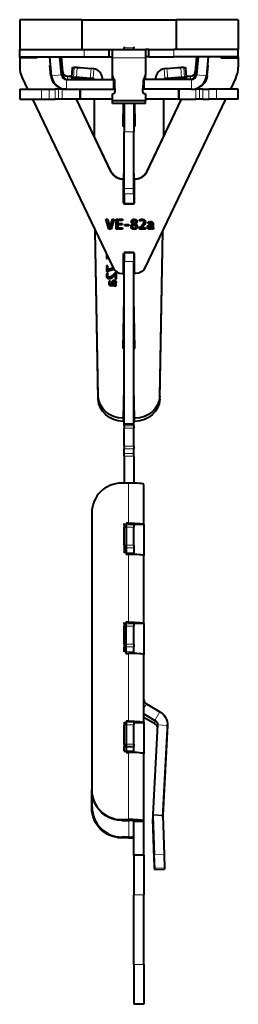
# Model space of a CAD drawing. Units: millimetres. Extents: x 2 to 1189, y 1 to 840.
# Drawn here: x 324 to 368, y 196 to 395 of the extents above; entities that cross this region are included whole.
import ezdxf

# ---------------------------------------------------------------- set-up
doc = ezdxf.new("R2010")
doc.units = ezdxf.units.MM
doc.header["$LTSCALE"] = 12.7
doc.layers.add('TANGENT_LINES', color=7, linetype='Continuous', lineweight=15)
doc.layers.add('Visible', color=7, linetype='Continuous', lineweight=40)

msp = doc.modelspace()

# ---------------------------------------------------------------- linework, layer by layer
at = {"layer": 'TANGENT_LINES'}
for p, q in [((336.81, 387.043), (336.81, 388.543)), ((344.81, 388.858), (346.81, 388.858)), ((354.81, 387.043), (354.81, 388.543)), ((342.51, 386.898), (349.11, 386.898)), ((329.91, 385.268), (329.91, 385.303)), ((332.197, 386.13), (331.996, 386.13)), ((334.759, 384.912), (334.621, 382.919)), ((335.23, 382.919), (335.368, 384.912)), ((338.166, 384.737), (338.028, 382.745)), ((338.588, 382.683), (338.727, 384.676)), ((353.032, 382.683), (352.893, 384.676)), ((353.592, 382.745), (353.454, 384.737)), ((356.252, 384.912), (356.39, 382.919)), ((356.999, 382.919), (356.861, 384.912)), ((359.624, 386.13), (359.423, 386.13)), ((361.71, 385.268), (361.71, 385.303)), ((330.087, 383.243), (330.087, 383.295)), ((330.238, 383.282), (332.23, 383.456)), ((332.431, 383.456), (332.431, 384.102)), ((333.226, 380.543), (333.226, 382.543)), ((333.427, 382.543), (333.427, 383.189)), ((338.588, 382.683), (335.545, 382.683)), ((342.624, 382.543), (342.624, 383)), ((348.996, 382.543), (348.996, 383)), ((356.075, 382.683), (353.032, 382.683)), ((358.193, 382.543), (358.193, 383.189)), ((358.394, 380.543), (358.394, 382.543)), ((359.189, 383.456), (359.189, 384.102)), ((361.382, 383.282), (359.39, 383.456)), ((361.533, 383.243), (361.533, 383.295)), ((328.188, 378.543), (328.188, 380.543)), ((329.775, 378.543), (329.775, 380.543)), ((330.979, 378.543), (330.979, 380.543)), ((331.617, 378.543), (331.617, 380.543)), ((332.382, 378.543), (332.382, 380.543)), ((355.709, 378.543), (355.709, 380.543)), ((359.238, 378.543), (359.238, 380.543)), ((360.003, 378.543), (360.003, 380.543)), ((360.641, 378.543), (360.641, 380.543)), ((361.845, 378.543), (361.845, 380.543)), ((363.432, 378.543), (363.432, 380.543)), ((344.81, 371.999), (346.81, 371.999)), ((342.247, 363.902), (342.247, 363.954)), ((344.502, 362.482), (344.502, 362.534)), ((347.118, 362.482), (347.118, 362.534)), ((349.373, 363.902), (349.373, 363.954)), ((344.81, 360.615), (346.81, 360.615)), ((344.81, 359.492), (346.81, 359.492)), ((344.81, 357.562), (346.81, 357.562)), ((344.91, 357.485), (344.91, 357.537)), ((346.71, 357.485), (346.71, 357.537)), ((346.37, 353.647), (346.37, 353.699)), ((346.376, 352.534), (346.376, 352.586)), ((346.543, 353.068), (346.543, 353.121)), ((346.604, 353.179), (346.604, 353.232)), ((346.633, 354.065), (346.633, 354.117)), ((346.681, 353.266), (346.681, 353.319)), ((347.071, 354.088), (347.071, 354.14)), ((347.113, 353.083), (347.113, 353.135)), ((347.227, 353.545), (347.227, 353.598)), ((347.317, 352.534), (347.317, 352.586)), ((347.32, 353.654), (347.32, 353.706)), ((347.387, 353.772), (347.387, 353.824)), ((347.442, 352.705), (347.442, 352.757)), ((348.074, 354.077), (348.074, 354.129)), ((348.167, 354.111), (348.167, 354.163)), ((348.288, 354.129), (348.288, 354.182)), ((348.439, 352.788), (348.439, 352.84)), ((348.462, 354.136), (348.462, 354.188)), ((348.578, 354.12), (348.578, 354.172)), ((348.61, 352.954), (348.61, 353.007)), ((348.69, 354.063), (348.69, 354.115)), ((348.776, 353.959), (348.776, 354.011)), ((348.792, 353.15), (348.792, 353.202)), ((348.959, 353.362), (348.959, 353.415)), ((349.081, 353.585), (349.081, 353.637)), ((349.574, 352.632), (349.574, 352.684)), ((349.675, 352.488), (349.675, 352.54)), ((349.818, 353.618), (349.818, 353.671)), ((349.877, 353.002), (349.877, 353.054)), ((349.896, 353.663), (349.896, 353.716)), ((349.963, 353.087), (349.963, 353.139)), ((349.994, 353.698), (349.994, 353.751)), ((350.074, 353.128), (350.074, 353.18)), ((350.106, 353.713), (350.106, 353.766)), ((350.188, 353.138), (350.188, 353.191)), ((350.219, 353.704), (350.219, 353.756)), ((350.299, 353.658), (350.299, 353.71)), ((350.327, 352.484), (350.327, 352.536)), ((350.345, 353.543), (350.345, 353.595)), ((350.474, 352.524), (350.474, 352.577)), ((347.134, 352.421), (347.134, 352.474)), ((349.826, 352.409), (349.826, 352.462)), ((350.003, 352.385), (350.003, 352.437)), ((350.536, 352.458), (350.536, 352.51)), ((350.612, 352.412), (350.612, 352.464)), ((344.81, 345.91), (346.81, 345.91)), ((341.264, 342.945), (341.264, 343.185)), ((341.298, 342.815), (341.298, 343.324)), ((341.355, 342.813), (341.355, 343.459)), ((341.542, 342.539), (341.542, 342.949)), ((341.599, 342.511), (341.599, 342.848)), ((341.704, 342.476), (341.704, 342.771)), ((341.862, 342.454), (341.862, 342.74)), ((342.057, 342.489), (342.057, 342.788)), ((342.268, 342.587), (342.268, 342.91)), ((342.479, 342.73), (342.479, 343.075)), ((342.676, 342.892), (342.676, 343.257)), ((342.843, 343.043), (342.843, 343.426)), ((341.739, 341.37), (341.739, 341.661)), ((341.778, 341.264), (341.778, 341.799)), ((341.834, 341.267), (341.834, 341.912)), ((341.959, 341.104), (341.959, 341.468)), ((342.005, 341.088), (342.005, 341.395)), ((342.12, 341.065), (342.12, 341.354)), ((342.332, 341.047), (342.332, 341.341)), ((342.36, 341.442), (342.36, 341.743)), ((342.447, 341.442), (342.447, 341.913)), ((342.596, 341.722), (342.596, 342.036)), ((342.812, 341.806), (342.812, 342.083)), ((342.998, 341.024), (342.998, 341.424)), ((343.031, 341.705), (343.031, 342.05)), ((343.139, 340.99), (343.139, 341.237)), ((343.175, 341.63), (343.175, 341.958)), ((343.205, 341.018), (343.205, 341.181)), ((343.251, 341.038), (343.251, 341.113)), ((343.254, 341.63), (343.254, 341.823)), ((339.63, 318.188), (339.63, 318.834)), ((351.99, 318.188), (351.99, 318.834)), ((344.63, 313.748), (344.63, 314.394)), ((344.81, 313.319), (346.81, 313.319)), ((344.81, 313.137), (346.81, 313.137)), ((346.99, 313.748), (346.99, 314.394)), ((344.81, 312.863), (346.81, 312.863)), ((344.81, 312.407), (346.81, 312.407)), ((344.81, 308.782), (346.81, 308.782)), ((344.81, 308.253), (346.81, 308.253)), ((344.81, 307.271), (346.81, 307.271)), ((344.81, 306.741), (346.81, 306.741)), ((345.705, 293.28), (345.705, 301.336)), ((345.705, 293.28), (345.775, 293.105)), ((344.81, 292.94), (346.81, 292.94)), ((344.81, 292.484), (346.81, 292.484)), ((348.81, 293.018), (346.81, 293.018)), ((344.81, 288.859), (346.81, 288.859)), ((344.81, 288.33), (346.81, 288.33)), ((344.81, 287.288), (346.81, 287.288)), ((345.31, 287.076), (346.81, 287.076)), ((345.705, 273.356), (345.705, 287.004)), ((345.705, 273.356), (345.775, 273.182)), ((344.81, 273.017), (346.81, 273.017)), ((344.81, 272.561), (346.81, 272.561)), ((348.81, 273.094), (346.81, 273.094)), ((344.81, 268.936), (346.81, 268.936)), ((344.81, 268.407), (346.81, 268.407)), ((344.81, 267.365), (346.81, 267.365)), ((345.21, 267.153), (346.81, 267.153)), ((345.705, 253.432), (345.705, 267.08)), ((349.31, 256.903), (348.81, 256.041)), ((352.042, 255.332), (351.042, 253.606)), ((351.042, 253.606), (351.042, 252.909)), ((344.81, 253.226), (346.81, 253.226)), ((344.81, 252.727), (346.81, 252.727)), ((345.705, 253.432), (345.775, 253.258)), ((348.81, 253.171), (346.81, 253.171)), ((353.538, 252.587), (351.541, 252.691)), ((353.538, 252.587), (353.538, 251.89)), ((344.81, 248.788), (346.81, 248.788)), ((345.31, 247.23), (346.81, 247.23)), ((345.705, 233.649), (345.705, 247.156)), ((338.316, 235.959), (338.386, 236.133)), ((352.589, 234.476), (350.59, 234.407)), ((350.59, 234.407), (350.59, 233.709)), ((352.59, 234.563), (350.593, 234.667)), ((352.59, 234.563), (352.59, 234.454)), ((344.312, 233.645), (344.382, 233.471)), ((345.705, 233.649), (345.775, 233.475)), ((345.775, 233.475), (345.775, 230.133)), ((348.81, 233.205), (346.81, 233.205)), ((344.382, 230.138), (344.312, 229.963)), ((350.865, 226.572), (352.864, 226.642)), ((352.951, 223.935), (350.952, 223.865)), ((350.952, 223.604), (352.951, 223.673)), ((348.81, 218.494), (346.81, 218.494)), ((348.81, 204.494), (346.81, 204.494))]:
    msp.add_line(p, q, dxfattribs=at)
at = {"layer": 'Visible'}
for p, q in [((336.31, 394.543), (323.81, 394.543)), ((323.81, 394.543), (323.81, 388.543)), ((336.31, 394.543), (336.31, 388.543)), ((336.31, 394.543), (355.31, 394.543)), ((355.31, 394.543), (355.31, 388.543)), ((367.81, 394.543), (355.31, 394.543)), ((367.81, 394.543), (367.81, 388.543)), ((323.81, 387.043), (323.81, 388.543)), ((323.81, 388.543), (336.81, 388.543)), ((336.81, 388.543), (341.81, 388.543)), ((341.81, 388.543), (342.51, 388.543)), ((341.81, 387.043), (341.81, 388.543)), ((342.51, 388.543), (349.11, 388.543)), ((342.51, 386.898), (342.51, 388.543)), ((344.81, 389.058), (344.81, 388.858)), ((344.81, 388.543), (344.81, 388.858)), ((346.81, 389.058), (346.81, 388.858)), ((346.81, 388.543), (346.81, 388.858)), ((349.81, 388.543), (349.11, 388.543)), ((349.11, 388.543), (349.11, 386.898)), ((349.81, 387.043), (349.81, 388.543)), ((349.81, 388.543), (354.81, 388.543)), ((367.81, 388.543), (354.81, 388.543)), ((367.81, 387.043), (367.81, 388.543)), ((323.81, 387.043), (336.81, 387.043)), ((323.81, 387.043), (323.81, 386.937)), ((327.31, 386.937), (323.81, 386.937)), ((323.81, 386.884), (323.81, 386.937)), ((323.81, 386.884), (323.81, 385.02)), ((327.31, 386.884), (323.81, 386.884)), ((327.31, 387.043), (327.31, 386.884)), ((330.238, 383.282), (329.909, 387.043)), ((332.23, 383.456), (331.916, 387.043)), ((332.13, 386.898), (332.13, 387.043)), ((332.13, 386.898), (332.431, 383.456)), ((332.174, 387.043), (332.431, 384.102)), ((336.81, 387.043), (341.81, 387.043)), ((341.81, 387.043), (342.51, 387.043)), ((342.51, 383.375), (342.51, 386.898)), ((349.81, 387.043), (349.11, 387.043)), ((349.11, 386.898), (349.11, 383.375)), ((349.81, 387.043), (354.81, 387.043)), ((367.81, 387.043), (354.81, 387.043)), ((359.189, 384.102), (359.446, 387.043)), ((359.189, 383.456), (359.49, 386.898)), ((359.704, 387.043), (359.39, 383.456)), ((359.49, 386.898), (359.49, 387.043)), ((361.711, 387.043), (361.382, 383.282)), ((364.31, 387.043), (364.31, 386.884)), ((364.31, 386.937), (367.81, 386.937)), ((364.31, 386.884), (367.81, 386.884)), ((367.81, 387.043), (367.81, 386.937)), ((367.81, 386.884), (367.81, 386.937)), ((367.81, 386.884), (367.81, 385.02)), ((330.087, 383.243), (329.91, 385.268)), ((330.087, 383.295), (329.911, 385.311)), ((334.345, 384.876), (334.207, 382.883)), ((335.368, 384.912), (334.759, 384.912)), ((338.727, 384.676), (338.166, 384.737)), ((353.454, 384.737), (352.893, 384.676)), ((356.861, 384.912), (356.252, 384.912)), ((357.413, 382.883), (357.275, 384.876)), ((361.533, 383.295), (361.709, 385.311)), ((361.533, 383.243), (361.71, 385.268)), ((324.3, 382.863), (325.411, 380.543)), ((333.226, 382.543), (342.774, 382.543)), ((333.427, 383.189), (334.228, 383.189)), ((335.23, 382.919), (334.621, 382.919)), ((334.984, 382.745), (335.545, 382.683)), ((338.588, 382.683), (338.028, 382.745)), ((342.51, 382.862), (342.51, 383.375)), ((342.624, 383), (342.51, 383.375)), ((342.607, 382.543), (342.51, 382.862)), ((342.774, 380.543), (342.774, 382.543)), ((342.774, 382.543), (342.935, 382.543)), ((342.935, 380.543), (342.935, 382.543)), ((348.685, 382.543), (348.685, 380.543)), ((348.846, 382.543), (348.685, 382.543)), ((358.394, 382.543), (348.846, 382.543)), ((348.846, 380.543), (348.846, 382.543)), ((348.996, 383), (349.11, 383.375)), ((349.013, 382.543), (349.11, 382.862)), ((349.11, 382.862), (349.11, 383.375)), ((353.592, 382.745), (353.032, 382.683)), ((356.075, 382.683), (356.636, 382.745)), ((356.999, 382.919), (356.39, 382.919)), ((357.392, 383.189), (358.193, 383.189)), ((367.32, 382.863), (366.209, 380.543)), ((323.844, 380.543), (323.844, 378.543)), ((323.844, 380.543), (328.188, 380.543)), ((328.188, 380.543), (329.775, 380.543)), ((329.775, 380.543), (330.979, 380.543)), ((331.617, 380.543), (330.979, 380.543)), ((332.382, 380.543), (331.617, 380.543)), ((333.226, 380.543), (332.382, 380.543)), ((333.226, 380.543), (342.774, 380.543)), ((335.884, 380.543), (335.884, 378.543)), ((336.061, 378.543), (336.061, 380.543)), ((342.774, 380.543), (342.935, 380.543)), ((342.987, 380.543), (342.935, 380.543)), ((343.01, 380.086), (343.01, 380.415)), ((348.61, 380.086), (348.61, 380.415)), ((348.633, 380.543), (348.685, 380.543)), ((348.846, 380.543), (348.685, 380.543)), ((358.394, 380.543), (348.846, 380.543)), ((355.895, 378.543), (355.895, 380.543)), ((358.394, 380.543), (359.238, 380.543)), ((360.003, 380.543), (359.238, 380.543)), ((360.641, 380.543), (360.003, 380.543)), ((360.641, 380.543), (361.845, 380.543)), ((363.432, 380.543), (361.845, 380.543)), ((367.776, 380.543), (363.432, 380.543)), ((367.776, 378.543), (367.776, 380.543)), ((323.844, 378.543), (328.188, 378.543)), ((326.368, 378.543), (342.606, 344.629)), ((328.188, 378.543), (329.775, 378.543)), ((329.775, 378.543), (330.979, 378.543)), ((331.617, 378.543), (330.979, 378.543)), ((332.382, 378.543), (331.617, 378.543)), ((335.884, 378.543), (332.382, 378.543)), ((342.247, 363.902), (335.237, 378.543)), ((342.247, 363.954), (335.262, 378.543)), ((336.061, 378.543), (335.884, 378.543)), ((342.51, 378.543), (336.061, 378.543)), ((338.81, 378.543), (338.81, 371.133)), ((342.51, 378.207), (342.51, 379.616)), ((365.252, 378.543), (349.014, 344.629)), ((349.11, 379.616), (349.11, 378.207)), ((355.709, 378.543), (349.11, 378.543)), ((349.373, 363.954), (356.358, 378.543)), ((349.373, 363.902), (356.383, 378.543)), ((352.81, 371.133), (352.81, 378.543)), ((355.895, 378.543), (355.709, 378.543)), ((355.895, 378.543), (359.238, 378.543)), ((360.003, 378.543), (359.238, 378.543)), ((360.641, 378.543), (360.003, 378.543)), ((360.641, 378.543), (361.845, 378.543)), ((363.432, 378.543), (361.845, 378.543)), ((367.776, 378.543), (363.432, 378.543)), ((342.51, 377.694), (342.51, 378.207)), ((349.11, 378.207), (342.51, 378.207)), ((349.11, 377.694), (342.51, 377.694)), ((344.61, 373.043), (344.688, 377.694)), ((344.61, 373.689), (344.677, 377.694)), ((344.81, 377.694), (344.81, 371.999)), ((346.81, 377.694), (346.81, 371.999)), ((346.932, 377.694), (347.01, 373.043)), ((346.943, 377.694), (347.01, 373.689)), ((349.11, 377.694), (349.11, 378.207)), ((344.61, 373.043), (344.61, 373.689)), ((344.81, 373.043), (344.61, 373.043)), ((347.01, 373.043), (346.81, 373.043)), ((347.01, 373.689), (347.01, 373.043)), ((344.81, 360.615), (344.81, 371.999)), ((346.81, 360.615), (346.81, 371.999)), ((344.71, 359.876), (344.81, 364.976)), ((346.91, 359.876), (346.81, 364.976)), ((344.502, 362.534), (344.71, 362.534)), ((344.502, 362.482), (344.71, 362.482)), ((344.71, 359.23), (344.81, 364.33)), ((344.71, 362.482), (344.71, 362.534)), ((344.71, 357.685), (344.71, 362.482)), ((346.91, 359.23), (346.81, 364.33)), ((346.91, 362.482), (346.91, 362.534)), ((346.91, 362.534), (347.118, 362.534)), ((346.91, 362.482), (347.118, 362.482)), ((346.91, 357.685), (346.91, 362.482)), ((344.81, 359.492), (344.81, 360.615)), ((346.81, 359.492), (346.81, 360.615)), ((344.81, 359.492), (344.81, 357.562)), ((346.81, 359.492), (346.81, 357.562)), ((344.867, 357.542), (346.753, 357.542)), ((344.91, 357.537), (346.71, 357.537)), ((344.91, 357.485), (346.71, 357.485)), ((341.77, 352.388), (341.149, 354.396)), ((341.149, 354.396), (341.52, 354.396)), ((341.77, 352.44), (341.165, 354.396)), ((341.52, 354.396), (341.941, 352.83)), ((341.941, 352.83), (341.941, 352.388)), ((342.052, 352.916), (342.475, 354.396)), ((342.052, 352.388), (342.052, 352.916)), ((342.844, 354.396), (342.193, 352.388)), ((342.827, 354.396), (342.193, 352.44)), ((342.475, 354.396), (342.844, 354.396)), ((343.26, 354.396), (343.59, 354.396)), ((343.26, 352.398), (343.26, 354.396)), ((343.59, 354.396), (343.59, 352.398)), ((343.702, 354.15), (343.702, 354.396)), ((343.702, 354.396), (344.51, 354.396)), ((344.51, 354.202), (343.702, 354.202)), ((344.51, 354.15), (343.702, 354.15)), ((343.702, 353.299), (343.702, 353.521)), ((343.702, 353.521), (344.426, 353.521)), ((344.426, 353.351), (343.702, 353.351)), ((344.426, 353.299), (343.702, 353.299)), ((343.702, 352.645), (344.51, 352.645)), ((343.702, 352.398), (343.702, 352.645)), ((344.426, 353.521), (344.426, 353.299)), ((344.51, 354.396), (344.51, 354.15)), ((344.51, 352.645), (344.51, 352.398)), ((344.939, 353.055), (344.939, 353.328)), ((344.939, 353.328), (345.801, 353.328)), ((345.801, 353.107), (344.939, 353.107)), ((345.801, 353.055), (344.939, 353.055)), ((345.801, 353.328), (345.801, 353.055)), ((346.517, 352.932), (346.517, 352.985)), ((346.566, 353.459), (346.566, 353.511)), ((346.569, 353.887), (346.569, 353.939)), ((346.759, 353.334), (346.759, 353.386)), ((346.802, 353.362), (346.759, 353.386)), ((346.802, 353.309), (346.759, 353.334)), ((346.802, 354.407), (346.802, 354.144)), ((346.802, 353.637), (346.802, 353.309)), ((346.802, 352.634), (346.802, 352.377)), ((346.913, 354.147), (346.913, 354.41)), ((346.913, 353.239), (346.913, 353.575)), ((346.913, 352.374), (346.913, 352.632)), ((347.122, 353.45), (347.122, 353.503)), ((347.136, 353.892), (347.136, 353.945)), ((347.195, 352.892), (347.195, 352.944)), ((347.988, 354.028), (347.893, 354.228)), ((347.988, 354.08), (347.911, 354.242)), ((347.914, 352.398), (347.914, 352.702)), ((347.988, 354.028), (347.988, 354.08)), ((348.308, 352.661), (348.308, 352.714)), ((348.308, 352.661), (349.157, 352.661)), ((348.809, 353.8), (348.809, 353.852)), ((349.157, 352.661), (349.157, 352.398)), ((349.767, 353.58), (349.645, 353.767)), ((349.767, 353.633), (349.667, 353.786)), ((349.767, 353.58), (349.767, 353.633)), ((349.843, 352.86), (349.843, 352.912)), ((350.039, 352.607), (350.039, 352.388)), ((350.128, 353.331), (350.247, 353.331)), ((350.15, 352.407), (350.15, 352.613)), ((350.247, 353.191), (350.188, 353.191)), ((350.247, 353.138), (350.188, 353.138)), ((350.247, 353.331), (350.247, 353.138)), ((350.359, 353.331), (350.359, 353.383)), ((350.359, 352.759), (350.359, 353.331)), ((350.435, 352.604), (350.435, 352.657)), ((350.687, 353.225), (350.687, 352.851)), ((350.754, 352.589), (350.687, 352.448)), ((350.774, 352.578), (350.687, 352.396)), ((339.63, 318.188), (339.022, 352.115)), ((339.63, 318.834), (339.034, 352.09)), ((341.77, 352.388), (341.77, 352.44)), ((341.941, 352.44), (341.77, 352.44)), ((341.941, 352.388), (341.77, 352.388)), ((342.193, 352.44), (342.052, 352.44)), ((342.193, 352.388), (342.052, 352.388)), ((342.193, 352.388), (342.193, 352.44)), ((343.59, 352.451), (343.26, 352.451)), ((343.59, 352.398), (343.26, 352.398)), ((344.51, 352.451), (343.702, 352.451)), ((344.51, 352.398), (343.702, 352.398)), ((349.157, 352.451), (347.914, 352.451)), ((349.157, 352.398), (347.914, 352.398)), ((350.687, 352.396), (350.687, 352.448)), ((351.99, 318.188), (352.598, 352.115)), ((351.99, 318.834), (352.586, 352.09)), ((341.266, 347.429), (341.266, 347.358)), ((341.266, 347.358), (341.299, 347.358)), ((341.266, 347.257), (341.266, 346.528)), ((341.348, 347.257), (341.266, 347.257)), ((341.512, 346.612), (341.266, 346.612)), ((341.512, 346.528), (341.512, 346.914)), ((344.71, 343.493), (344.71, 347.491)), ((344.71, 347.491), (344.81, 347.491)), ((346.81, 347.743), (344.81, 347.743)), ((344.81, 347.743), (344.81, 347.736)), ((344.81, 347.736), (346.81, 347.736)), ((344.81, 347.736), (344.81, 345.91)), ((346.81, 347.743), (346.81, 347.736)), ((346.81, 347.736), (346.81, 345.91)), ((346.81, 347.491), (346.91, 347.491)), ((346.91, 343.493), (346.91, 347.491)), ((341.266, 346.528), (341.512, 346.528)), ((341.531, 345), (341.266, 345)), ((341.266, 345), (341.266, 343.866)), ((341.531, 344.214), (341.531, 345)), ((342.617, 344.607), (341.531, 344.214)), ((344.81, 313.319), (344.81, 345.91)), ((346.81, 313.319), (346.81, 345.91)), ((341.266, 343.866), (342.745, 344.384)), ((341.531, 344.354), (341.266, 344.354)), ((341.635, 343.482), (341.434, 343.567)), ((341.434, 342.922), (341.434, 343.567)), ((341.526, 342.882), (341.434, 342.922)), ((341.526, 342.55), (341.526, 343.053)), ((341.531, 343.959), (341.531, 344.214)), ((343.265, 343.548), (342.961, 343.548)), ((342.961, 343.155), (342.961, 343.548)), ((343.002, 343.193), (343.002, 342.427)), ((343.265, 342.902), (343.002, 342.902)), ((343.265, 342.427), (343.265, 343.548)), ((344.41, 343.493), (344.71, 343.493)), ((347.21, 343.493), (346.91, 343.493)), ((341.895, 341.34), (341.895, 341.985)), ((342.082, 341.875), (341.895, 341.985)), ((341.949, 341.308), (341.895, 341.34)), ((341.949, 341.109), (341.949, 341.569)), ((342.332, 341.55), (342.332, 341.442)), ((342.332, 341.442), (342.524, 341.442)), ((342.904, 341.341), (342.332, 341.341)), ((342.437, 341.045), (342.812, 341.045)), ((342.524, 341.442), (342.524, 341.496)), ((342.904, 341.04), (342.904, 341.341)), ((343.002, 342.427), (343.265, 342.427)), ((343.05, 341.002), (343.05, 341.53)), ((343.256, 341.53), (343.05, 341.53)), ((343.056, 341.63), (343.276, 341.63)), ((343.059, 340.997), (343.059, 341.273)), ((343.085, 340.967), (343.267, 341.045)), ((344.61, 328.396), (344.81, 338.597)), ((344.623, 328.396), (344.81, 337.951)), ((347.01, 328.396), (346.81, 338.597)), ((346.997, 328.396), (346.81, 337.951)), ((344.61, 328.396), (344.81, 328.396)), ((346.81, 328.396), (347.01, 328.396)), ((344.71, 314.394), (344.81, 320.543)), ((344.71, 313.748), (344.81, 319.898)), ((346.91, 314.394), (346.81, 320.543)), ((346.91, 313.748), (346.81, 319.898)), ((344.71, 314.394), (344.63, 314.394)), ((344.71, 313.748), (344.63, 313.748)), ((344.71, 313.748), (344.71, 314.394)), ((344.81, 313.137), (344.81, 313.319)), ((344.81, 312.863), (344.81, 313.137)), ((346.81, 313.137), (346.81, 313.319)), ((346.81, 312.863), (346.81, 313.137)), ((346.91, 313.748), (346.91, 314.394)), ((346.91, 314.394), (346.99, 314.394)), ((346.91, 313.748), (346.99, 313.748)), ((344.81, 312.863), (344.81, 312.407)), ((344.81, 308.782), (344.81, 312.407)), ((346.81, 312.863), (346.81, 312.407)), ((346.81, 308.782), (346.81, 312.407)), ((344.81, 308.782), (344.81, 308.253)), ((344.81, 307.271), (344.81, 308.253)), ((344.81, 306.741), (344.81, 307.271)), ((346.81, 308.782), (346.81, 308.253)), ((346.81, 307.271), (346.81, 308.253)), ((346.81, 306.741), (346.81, 307.271)), ((344.81, 306.741), (344.81, 301.333)), ((346.81, 306.741), (346.81, 301.321)), ((345.705, 301.336), (344.312, 301.332)), ((348.81, 293.018), (348.81, 301.075)), ((338.316, 295.337), (338.316, 239.604)), ((344.81, 292.94), (344.81, 293.198)), ((345.705, 293.28), (345.24, 293.278)), ((345.24, 293.278), (345.24, 287.002)), ((345.24, 293.278), (345.31, 293.104)), ((346.81, 292.94), (346.81, 293.198)), ((344.81, 292.94), (344.81, 292.484)), ((344.81, 288.859), (344.81, 292.484)), ((348.81, 292.987), (346.81, 292.987)), ((346.81, 292.94), (346.81, 292.484)), ((346.81, 288.859), (346.81, 292.484)), ((348.81, 293.018), (348.81, 292.987)), ((348.81, 292.987), (348.81, 286.742)), ((344.81, 288.859), (344.81, 288.33)), ((344.81, 288.33), (344.81, 287.288)), ((346.81, 288.859), (346.81, 288.33)), ((346.81, 288.33), (346.81, 287.288)), ((346.81, 287.076), (346.81, 287.288)), ((345.24, 287.002), (345.705, 287.004)), ((346.81, 287.076), (346.81, 286.989)), ((348.81, 273.094), (348.81, 286.742)), ((345.705, 273.356), (345.14, 273.354)), ((345.14, 273.354), (345.21, 273.18)), ((345.14, 273.354), (345.14, 267.078)), ((344.81, 273.017), (344.81, 273.291)), ((344.81, 273.017), (344.81, 272.561)), ((344.81, 268.936), (344.81, 272.561)), ((346.81, 273.017), (346.81, 273.291)), ((348.81, 273.063), (346.81, 273.063)), ((346.81, 273.017), (346.81, 272.561)), ((346.81, 268.936), (346.81, 272.561)), ((348.81, 273.094), (348.81, 273.063)), ((348.81, 273.063), (348.81, 266.818)), ((344.81, 268.936), (344.81, 268.407)), ((344.81, 267.365), (344.81, 268.407)), ((346.81, 268.936), (346.81, 268.407)), ((346.81, 267.365), (346.81, 268.407)), ((345.14, 267.078), (345.705, 267.08)), ((346.81, 267.153), (346.81, 267.365)), ((346.81, 267.153), (346.81, 267.065)), ((348.81, 253.171), (348.81, 266.818)), ((349.31, 256.903), (352.042, 255.332)), ((348.81, 254.89), (351.042, 253.606)), ((351.042, 252.909), (348.81, 254.193)), ((344.81, 253.226), (344.81, 252.727)), ((344.81, 248.788), (344.81, 252.727)), ((345.705, 253.432), (345.24, 253.43)), ((345.24, 253.43), (345.31, 253.256)), ((345.24, 253.43), (345.24, 247.154)), ((346.81, 253.226), (346.81, 253.368)), ((346.81, 253.226), (346.81, 252.727)), ((348.81, 253.139), (346.81, 253.139)), ((346.81, 248.788), (346.81, 252.727)), ((348.81, 253.171), (348.81, 253.139)), ((348.81, 253.139), (348.81, 246.894)), ((351.541, 252.691), (350.593, 234.667)), ((353.538, 252.587), (352.59, 234.563)), ((352.602, 234.101), (353.538, 251.89)), ((353.542, 252.046), (353.542, 252.744)), ((344.81, 248.788), (344.81, 248.322)), ((344.81, 247.442), (344.81, 248.322)), ((344.81, 248.322), (346.81, 248.322)), ((346.81, 248.788), (346.81, 248.322)), ((346.81, 247.442), (346.81, 248.322)), ((344.81, 247.442), (346.81, 247.442)), ((345.24, 247.154), (345.705, 247.156)), ((346.81, 247.23), (346.81, 247.442)), ((346.81, 247.23), (346.81, 247.141)), ((348.81, 233.307), (348.81, 246.894)), ((338.316, 235.959), (338.316, 239.604)), ((338.386, 236.133), (338.386, 238.695)), ((338.743, 237.391), (338.813, 237.216)), ((350.588, 234.511), (350.588, 233.814)), ((350.59, 234.407), (350.865, 226.572)), ((350.865, 225.875), (350.59, 233.709)), ((352.589, 234.476), (352.864, 226.642)), ((344.312, 233.645), (345.705, 233.649)), ((344.382, 233.471), (345.775, 233.475)), ((346.81, 233.288), (346.81, 233.307)), ((348.81, 233.307), (346.81, 233.307)), ((348.81, 233.288), (346.81, 233.288)), ((346.81, 233.205), (346.81, 233.288)), ((346.81, 226.494), (346.81, 233.205)), ((348.81, 233.288), (348.81, 233.307)), ((348.81, 233.205), (348.81, 233.288)), ((348.81, 226.494), (348.81, 233.205)), ((345.705, 229.959), (344.312, 229.963)), ((345.775, 230.133), (344.382, 230.138)), ((345.705, 229.959), (345.775, 230.133)), ((348.81, 226.494), (346.81, 226.494)), ((346.81, 226.494), (346.81, 218.494)), ((348.81, 226.494), (348.81, 218.494)), ((350.952, 223.865), (350.952, 223.604)), ((352.951, 223.935), (352.951, 223.673)), ((350.952, 223.594), (352.951, 223.664)), ((346.81, 204.494), (346.81, 218.494)), ((348.81, 204.494), (348.81, 218.494)), ((346.81, 204.494), (346.81, 196.494)), ((348.81, 204.494), (348.81, 196.494)), ((348.81, 196.494), (346.81, 196.494))]:
    msp.add_line(p, q, dxfattribs=at)
for centre, radius, start, end in [((333.226, 383.543), 3, 185, 270), ((333.226, 383.543), 1, 185, 270), ((358.394, 383.543), 1, 270, 355), ((358.394, 383.543), 3, 270, 355)]:
    msp.add_arc(centre, radius, start, end, dxfattribs=at)
for centre, major_axis, ratio, start_param, end_param in [((328.81, 385.02), (5, 0), 0.9993908, 3.1415927, 3.5878935), ((330.109, 385.285), (0.2, 0), 0.9993908, 1.8932128, 3.2288591), ((338.554, 382.185), (0, 2.5), 0.7933533, 4.8561499, 6.1959188), ((353.066, 382.185), (0, -2.5), 0.7933533, 3.2288591, 4.5686281), ((361.511, 385.285), (0.2, 0), 0.9993908, 6.1959188, 7.5315651), ((362.81, 385.02), (5, 0), 0.9993908, 5.8368844, 6.2831853), ((332.877, 383.539), (2.8, 0), 0.9993908, 3.2288591, 4.1623231), ((332.877, 383.486), (2.8, 0), 0.9993908, 3.2288591, 4.3197827), ((333.427, 384.189), (1, 0), 1, 3.2288591, 4.712389), ((333.427, 383.543), (1, 0), 1, 3.2288591, 4.712389), ((336.202, 382.745), (1.995, -0.138), 0.0530571, 2.4889346, 4.0597309), ((336.81, 382.745), (1.995, -0.138), 0.0530571, 0.9181383, 2.4889346), ((338.554, 382.185), (0, 0.5), 0.7933533, 5.510919, 6.1959188), ((333.01, 380.415), (-10, 0), 0.9396926, 3.1415927, 3.4202811), ((353.066, 382.185), (0, -0.5), 0.7933533, 3.2288591, 3.913859), ((354.81, 382.745), (1.995, 0.138), 0.0530571, 0.6526581, 2.2234544), ((355.418, 382.745), (1.995, 0.138), 0.0530571, 5.365047, 6.9358434), ((358.193, 384.189), (1, 0), 1, 4.712389, 6.1959188), ((358.193, 383.543), (1, 0), 1, 4.712389, 6.1959188), ((333.01, 379.902), (-10, 0), 0.9396926, 3.1576064, 3.2638369), ((342.51, 380.086), (-0.5, 0), 0.9396926, 1.5707963, 3.1415927), ((344.502, 365.033), (2.5, 0), 0.9993908, 3.5878935, 4.712389), ((344.502, 364.98), (2.5, 0), 0.9993908, 3.5878935, 4.712389), ((347.118, 365.033), (2.5, 0), 0.9993908, 4.712389, 5.8368844), ((347.118, 364.98), (2.5, 0), 0.9993908, 4.712389, 5.8368844), ((344.91, 357.737), (0.2, 0), 0.9993908, 3.1415927, 4.712389), ((344.91, 357.685), (0.2, 0), 0.9993908, 3.1415927, 4.712389), ((346.71, 357.737), (0.2, 0), 0.9993908, 4.712389, 6.2831853), ((346.71, 357.685), (0.2, 0), 0.9993908, 4.712389, 6.2831853), ((344.41, 345.492), (2, 0), 0.9993908, 3.5878935, 4.712389), ((344.312, 295.355), (-5.57, -2.232), 0.9955878, 4.3328286, 5.9036249), ((345.81, 301.075), (3, 0), 0.0871557, 0, 1.6057029), ((345.81, 286.742), (3, 0), 0.0871557, 0, 1.6057029), ((345.81, 266.818), (3, 0), 0.0871557, 0, 1.6057029), ((349.81, 257.766), (-1, 0), 0.9961947, 0, 1.0471976), ((350.542, 252.046), (-1, 0), 0.9961947, 3.3607333, 4.1887902), ((350.542, 252.046), (-3, 0), 0.9961947, 3.0892328, 3.1415927), ((345.81, 246.894), (3, 0), 0.0871557, 0, 1.6057029), ((344.312, 239.622), (-5.57, -2.232), 0.9955878, 5.9036249, 7.4744212), ((344.382, 236.115), (-5.57, 2.232), 0.9955878, 0.3795604, 1.9503567), ((353.588, 234.511), (-3, 0), 0.9961947, 6.2308254, 6.3180919), ((353.588, 234.511), (-1, 0), 0.9961947, 6.2308254, 6.3180919), ((350.865, 226.354), (0.087, -2.498), 0.0030417, 0.0872136, 1.6580099), ((350.865, 226.093), (0.087, -2.498), 0.0030417, 4.7996026, 6.3703989)]:
    msp.add_ellipse(centre, major_axis=major_axis, ratio=ratio, start_param=start_param, end_param=end_param, dxfattribs=at)
at = {"layer": 'Visible', "extrusion": (0, 0, -1)}
for centre, major_axis, ratio, start_param, end_param in [((336.34, 384.737), (-1.995, 0.138), 0.0530571, 0, 0.6526581), ((336.949, 384.737), (-1.995, 0.138), 0.0530571, 0.6526581, 2.2234544), ((354.671, 384.737), (-1.995, -0.138), 0.0530571, 0.9181383, 2.4889346), ((355.28, 384.737), (-1.995, -0.138), 0.0530571, 2.4889346, 3.1415927), ((335.51, 382.185), (0, -0.5), 0.7933533, 3.2288591, 3.913859), ((358.61, 380.415), (10, 0), 0.9396926, 3.1415927, 3.4202811), ((356.11, 382.185), (0, 0.5), 0.7933533, 5.510919, 6.1959188), ((358.743, 383.486), (-2.8, 0), 0.9993908, 3.2288591, 4.3197827), ((358.743, 383.539), (-2.8, 0), 0.9993908, 3.2288591, 4.1623231), ((358.61, 379.902), (10, 0), 0.9396926, 3.1576064, 3.2673441), ((349.11, 380.086), (0.5, 0), 0.9396926, 1.5707963, 3.1415927), ((347.21, 345.492), (-2, 0), 0.9993908, 3.5878935, 4.712389), ((344.63, 318.907), (5, 0), 0.9026742, 1.5707963, 3.1253988), ((344.63, 318.261), (5, 0), 0.9026742, 1.5707963, 3.1253988), ((346.99, 318.907), (5, 0), 0.9026742, 0.0161938, 1.5707963), ((346.99, 318.261), (5, 0), 0.9026742, 0.0161938, 1.5707963), ((345.81, 293.018), (-3, 0), 0.0871557, 1.5358897, 3.1415927), ((345.81, 273.094), (-3, 0), 0.0871557, 1.5358897, 3.1415927), ((350.542, 252.744), (1, 0), 0.9961947, 5.2359878, 6.3355452), ((350.542, 252.744), (3, 0), 0.9961947, 5.2359878, 6.3355452), ((345.81, 253.171), (-3, 0), 0.0871557, 1.5358897, 3.1415927), ((344.312, 235.94), (5.57, -2.232), 0.9955878, 1.1912359, 2.7620323), ((344.382, 239.448), (5.57, 2.232), 0.9955878, 1.9503567, 3.1415927), ((353.588, 233.814), (3, 0), 0.9961947, 3.1066861, 3.1415927), ((352.864, 226.424), (-0.087, 2.498), 0.0030417, 1.4835828, 3.0543791), ((352.864, 226.162), (-0.087, 2.498), 0.0030417, 3.0543791, 3.1415927)]:
    msp.add_ellipse(centre, major_axis=major_axis, ratio=ratio, start_param=start_param, end_param=end_param, dxfattribs=at)
at = {"layer": 'Visible'}
for points in [[(346.227, 352.916), (346.227, 353.117), (346.321, 353.254)], [(346.376, 352.586), (346.227, 352.728), (346.227, 352.969)], [(346.376, 352.534), (346.227, 352.675), (346.227, 352.916)], [(346.289, 353.892), (346.289, 354.009), (346.33, 354.101)], [(346.37, 353.699), (346.289, 353.804), (346.289, 353.945)], [(346.37, 353.647), (346.289, 353.751), (346.289, 353.892)], [(346.321, 353.254), (346.414, 353.391), (346.566, 353.459)], [(346.33, 354.101), (346.371, 354.193), (346.439, 354.258)], [(346.566, 353.511), (346.45, 353.595), (346.37, 353.699)], [(346.566, 353.459), (346.45, 353.543), (346.37, 353.647)], [(346.802, 352.429), (346.526, 352.445), (346.376, 352.586)], [(346.802, 352.377), (346.526, 352.393), (346.376, 352.534)], [(346.439, 354.258), (346.506, 354.323), (346.6, 354.36)], [(346.543, 353.121), (346.517, 353.058), (346.517, 352.985)], [(346.543, 353.068), (346.517, 353.006), (346.517, 352.932)], [(346.517, 352.932), (346.517, 352.819), (346.597, 352.737)], [(346.604, 353.232), (346.569, 353.183), (346.543, 353.121)], [(346.604, 353.179), (346.569, 353.131), (346.543, 353.068)], [(346.633, 354.117), (346.569, 354.053), (346.569, 353.939)], [(346.633, 354.065), (346.569, 354.001), (346.569, 353.887)], [(346.569, 353.887), (346.569, 353.814), (346.635, 353.754)], [(346.597, 352.737), (346.677, 352.656), (346.802, 352.634)], [(346.6, 354.36), (346.694, 354.396), (346.802, 354.407)], [(346.681, 353.319), (346.639, 353.281), (346.604, 353.232)], [(346.681, 353.266), (346.639, 353.228), (346.604, 353.179)], [(346.802, 354.144), (346.696, 354.128), (346.633, 354.065)], [(346.635, 353.754), (346.702, 353.695), (346.802, 353.637)], [(346.759, 353.386), (346.724, 353.356), (346.681, 353.319)], [(346.759, 353.334), (346.724, 353.304), (346.681, 353.266)], [(347.071, 354.088), (347.006, 354.142), (346.913, 354.147)], [(346.913, 353.575), (346.924, 353.567), (346.946, 353.556)], [(347.113, 353.135), (347.03, 353.218), (346.913, 353.291)], [(347.113, 353.083), (347.03, 353.166), (346.913, 353.239)], [(346.913, 352.632), (346.976, 352.637), (347.026, 352.662)], [(346.946, 353.556), (347.016, 353.616), (347.076, 353.697)], [(347.026, 352.662), (347.076, 352.686), (347.114, 352.722)], [(347.136, 353.945), (347.136, 354.086), (347.071, 354.14)], [(347.136, 353.892), (347.136, 354.033), (347.071, 354.088)], [(347.076, 353.697), (347.136, 353.778), (347.136, 353.892)], [(347.195, 352.944), (347.195, 353.053), (347.113, 353.135)], [(347.195, 352.892), (347.195, 353.001), (347.113, 353.083)], [(347.114, 352.722), (347.152, 352.759), (347.174, 352.802)], [(347.227, 353.598), (347.174, 353.546), (347.122, 353.503)], [(347.227, 353.545), (347.174, 353.494), (347.122, 353.45)], [(347.122, 353.45), (347.195, 353.404), (347.262, 353.351)], [(347.317, 352.586), (347.239, 352.516), (347.134, 352.474)], [(347.317, 352.534), (347.239, 352.464), (347.134, 352.421)], [(347.144, 354.361), (347.239, 354.318), (347.298, 354.246)], [(347.174, 352.802), (347.195, 352.846), (347.195, 352.892)], [(347.32, 353.706), (347.279, 353.649), (347.227, 353.598)], [(347.32, 353.654), (347.279, 353.597), (347.227, 353.545)], [(347.262, 353.351), (347.329, 353.299), (347.379, 353.235)], [(347.298, 354.246), (347.358, 354.174), (347.385, 354.085)], [(347.442, 352.757), (347.396, 352.657), (347.317, 352.586)], [(347.442, 352.705), (347.396, 352.604), (347.317, 352.534)], [(347.387, 353.824), (347.361, 353.763), (347.32, 353.706)], [(347.387, 353.772), (347.361, 353.711), (347.32, 353.654)], [(347.379, 353.235), (347.429, 353.171), (347.459, 353.095)], [(347.412, 353.931), (347.409, 353.876), (347.387, 353.824)], [(347.412, 353.898), (347.412, 353.832), (347.387, 353.772)], [(347.488, 352.982), (347.488, 352.858), (347.442, 352.757)], [(347.488, 352.93), (347.488, 352.805), (347.442, 352.705)], [(347.914, 352.702), (347.963, 352.745), (348.05, 352.82)], [(348.074, 354.129), (348.034, 354.107), (347.988, 354.08)], [(348.074, 354.077), (348.034, 354.055), (347.988, 354.028)], [(348.013, 354.307), (348.085, 354.342), (348.163, 354.364)], [(348.05, 352.82), (348.137, 352.895), (348.237, 352.987)], [(348.167, 354.163), (348.115, 354.151), (348.074, 354.129)], [(348.167, 354.111), (348.115, 354.098), (348.074, 354.077)], [(348.163, 354.364), (348.24, 354.386), (348.316, 354.398)], [(348.288, 354.182), (348.218, 354.175), (348.167, 354.163)], [(348.288, 354.129), (348.218, 354.123), (348.167, 354.111)], [(348.237, 352.987), (348.338, 353.079), (348.438, 353.183)], [(348.462, 354.188), (348.357, 354.188), (348.288, 354.182)], [(348.462, 354.136), (348.357, 354.136), (348.288, 354.129)], [(348.439, 352.84), (348.359, 352.765), (348.308, 352.714)], [(348.439, 352.788), (348.359, 352.713), (348.308, 352.661)], [(348.316, 354.398), (348.392, 354.41), (348.457, 354.41)], [(348.438, 353.183), (348.538, 353.288), (348.621, 353.395)], [(348.61, 353.007), (348.52, 352.914), (348.439, 352.84)], [(348.61, 352.954), (348.52, 352.862), (348.439, 352.788)], [(348.457, 354.41), (348.633, 354.41), (348.759, 354.353)], [(348.578, 354.172), (348.516, 354.188), (348.462, 354.188)], [(348.578, 354.12), (348.516, 354.136), (348.462, 354.136)], [(348.69, 354.115), (348.639, 354.156), (348.578, 354.172)], [(348.69, 354.063), (348.639, 354.104), (348.578, 354.12)], [(348.792, 353.202), (348.701, 353.099), (348.61, 353.007)], [(348.792, 353.15), (348.701, 353.046), (348.61, 352.954)], [(348.621, 353.395), (348.704, 353.502), (348.757, 353.605)], [(348.776, 354.011), (348.742, 354.075), (348.69, 354.115)], [(348.776, 353.959), (348.742, 354.022), (348.69, 354.063)], [(348.757, 353.605), (348.809, 353.708), (348.809, 353.8)], [(348.759, 354.353), (348.885, 354.296), (348.967, 354.208)], [(348.809, 353.852), (348.809, 353.947), (348.776, 354.011)], [(348.809, 353.8), (348.809, 353.895), (348.776, 353.959)], [(348.959, 353.415), (348.883, 353.305), (348.792, 353.202)], [(348.959, 353.362), (348.883, 353.253), (348.792, 353.15)], [(349.081, 353.637), (349.035, 353.524), (348.959, 353.415)], [(349.081, 353.585), (349.035, 353.472), (348.959, 353.362)], [(348.967, 354.208), (349.048, 354.12), (349.088, 354.012)], [(349.127, 353.855), (349.127, 353.749), (349.081, 353.637)], [(349.127, 353.803), (349.127, 353.697), (349.081, 353.585)], [(349.537, 352.851), (349.537, 352.976), (349.59, 353.067)], [(349.574, 352.632), (349.537, 352.721), (349.537, 352.851)], [(349.574, 352.684), (349.542, 352.761), (349.538, 352.867)], [(349.675, 352.54), (349.61, 352.594), (349.574, 352.684)], [(349.675, 352.488), (349.61, 352.542), (349.574, 352.632)], [(349.59, 353.067), (349.643, 353.158), (349.725, 353.216)], [(349.826, 352.462), (349.74, 352.486), (349.675, 352.54)], [(349.725, 353.216), (349.808, 353.274), (349.914, 353.303)], [(349.727, 353.829), (349.781, 353.86), (349.851, 353.884)], [(349.818, 353.671), (349.784, 353.646), (349.767, 353.633)], [(349.818, 353.618), (349.784, 353.594), (349.767, 353.58)], [(349.896, 353.716), (349.852, 353.695), (349.818, 353.671)], [(349.896, 353.663), (349.852, 353.643), (349.818, 353.618)], [(349.877, 353.054), (349.843, 352.999), (349.843, 352.912)], [(349.877, 353.002), (349.843, 352.946), (349.843, 352.86)], [(349.843, 352.86), (349.843, 352.737), (349.893, 352.678)], [(349.851, 353.884), (349.922, 353.908), (350.005, 353.923)], [(349.963, 353.139), (349.911, 353.11), (349.877, 353.054)], [(349.963, 353.087), (349.911, 353.057), (349.877, 353.002)], [(349.893, 352.678), (349.944, 352.618), (350.039, 352.607)], [(349.994, 353.751), (349.941, 353.736), (349.896, 353.716)], [(349.994, 353.698), (349.941, 353.684), (349.896, 353.663)], [(349.914, 353.303), (350.02, 353.331), (350.128, 353.331)], [(350.074, 353.18), (350.014, 353.169), (349.963, 353.139)], [(350.074, 353.128), (350.014, 353.117), (349.963, 353.087)], [(350.106, 353.766), (350.047, 353.766), (349.994, 353.751)], [(350.106, 353.713), (350.047, 353.713), (349.994, 353.698)], [(350.005, 353.923), (350.088, 353.938), (350.177, 353.938)], [(350.188, 353.191), (350.134, 353.191), (350.074, 353.18)], [(350.188, 353.138), (350.134, 353.138), (350.074, 353.128)], [(350.219, 353.756), (350.171, 353.766), (350.106, 353.766)], [(350.219, 353.704), (350.171, 353.713), (350.106, 353.713)], [(350.15, 352.613), (350.215, 352.626), (350.268, 352.665)], [(350.327, 352.536), (350.247, 352.483), (350.15, 352.459)], [(350.177, 353.938), (350.258, 353.938), (350.336, 353.922)], [(350.299, 353.71), (350.266, 353.747), (350.219, 353.756)], [(350.299, 353.658), (350.266, 353.695), (350.219, 353.704)], [(350.268, 352.665), (350.321, 352.705), (350.359, 352.759)], [(350.345, 353.595), (350.332, 353.674), (350.299, 353.71)], [(350.345, 353.543), (350.332, 353.621), (350.299, 353.658)], [(350.435, 352.657), (350.408, 352.589), (350.327, 352.536)], [(350.435, 352.604), (350.408, 352.537), (350.327, 352.484)], [(350.336, 353.922), (350.413, 353.906), (350.477, 353.868)], [(350.359, 353.383), (350.359, 353.516), (350.345, 353.595)], [(350.359, 353.331), (350.359, 353.464), (350.345, 353.543)], [(350.474, 352.577), (350.448, 352.613), (350.435, 352.657)], [(350.474, 352.524), (350.448, 352.561), (350.435, 352.604)], [(350.536, 352.51), (350.5, 352.54), (350.474, 352.577)], [(350.477, 353.868), (350.54, 353.83), (350.588, 353.766)], [(350.588, 353.766), (350.635, 353.702), (350.654, 353.608)], [(350.654, 353.608), (350.674, 353.513), (350.68, 353.416)], [(350.68, 353.416), (350.687, 353.32), (350.687, 353.225)], [(350.687, 352.851), (350.687, 352.83), (350.69, 352.788)], [(350.69, 352.788), (350.692, 352.745), (350.701, 352.702)], [(350.701, 352.702), (350.709, 352.659), (350.726, 352.624)], [(347.134, 352.474), (347.03, 352.432), (346.913, 352.427)], [(347.134, 352.421), (347.03, 352.379), (346.913, 352.374)], [(349.826, 352.409), (349.74, 352.434), (349.675, 352.488)], [(350.003, 352.437), (349.911, 352.437), (349.826, 352.462)], [(350.003, 352.385), (349.911, 352.385), (349.826, 352.409)], [(350.039, 352.44), (350.028, 352.437), (350.003, 352.437)], [(350.039, 352.388), (350.028, 352.385), (350.003, 352.385)], [(350.327, 352.484), (350.247, 352.431), (350.15, 352.407)], [(350.536, 352.458), (350.5, 352.488), (350.474, 352.524)], [(350.612, 352.464), (350.573, 352.481), (350.536, 352.51)], [(350.612, 352.412), (350.573, 352.428), (350.536, 352.458)], [(350.687, 352.448), (350.652, 352.448), (350.612, 352.464)], [(350.687, 352.396), (350.652, 352.396), (350.612, 352.412)], [(341.264, 343.185), (341.252, 343.117), (341.252, 343.058)], [(341.298, 343.324), (341.276, 343.254), (341.264, 343.185)], [(341.355, 343.459), (341.32, 343.393), (341.298, 343.324)], [(341.434, 343.567), (341.39, 343.524), (341.355, 343.459)], [(341.434, 342.922), (341.39, 342.878), (341.355, 342.813)], [(341.526, 343.053), (341.526, 343.149), (341.533, 343.211)], [(341.542, 342.949), (341.526, 343.004), (341.526, 343.053)], [(341.533, 343.211), (341.539, 343.274), (341.552, 343.32)], [(341.599, 342.848), (341.559, 342.894), (341.542, 342.949)], [(341.552, 343.32), (341.564, 343.367), (341.585, 343.403)], [(341.585, 343.403), (341.607, 343.44), (341.635, 343.482)], [(341.704, 342.771), (341.64, 342.801), (341.599, 342.848)], [(341.862, 342.74), (341.767, 342.74), (341.704, 342.771)], [(342.057, 342.788), (341.954, 342.74), (341.862, 342.74)], [(342.268, 342.91), (342.161, 342.835), (342.057, 342.788)], [(342.479, 343.075), (342.375, 342.985), (342.268, 342.91)], [(342.676, 343.257), (342.584, 343.166), (342.479, 343.075)], [(342.843, 343.426), (342.768, 343.347), (342.676, 343.257)], [(342.961, 343.548), (342.918, 343.504), (342.843, 343.426)], [(341.739, 341.661), (341.724, 341.586), (341.724, 341.505)], [(341.778, 341.799), (341.754, 341.736), (341.739, 341.661)], [(341.834, 341.912), (341.803, 341.863), (341.778, 341.799)], [(341.834, 341.267), (341.82, 341.245), (341.807, 341.22)], [(341.895, 341.985), (341.865, 341.961), (341.834, 341.912)], [(341.895, 341.34), (341.865, 341.316), (341.834, 341.267)], [(341.949, 341.569), (341.949, 341.623), (341.964, 341.671)], [(341.959, 341.468), (341.949, 341.511), (341.949, 341.569)], [(342.005, 341.395), (341.968, 341.425), (341.959, 341.468)], [(341.964, 341.671), (341.979, 341.719), (341.999, 341.759)], [(341.999, 341.759), (342.02, 341.799), (342.044, 341.83)], [(342.12, 341.354), (342.041, 341.366), (342.005, 341.395)], [(342.044, 341.83), (342.069, 341.86), (342.082, 341.875)], [(342.332, 341.341), (342.199, 341.341), (342.12, 341.354)], [(342.36, 341.743), (342.332, 341.648), (342.332, 341.55)], [(342.447, 341.913), (342.388, 341.838), (342.36, 341.743)], [(342.596, 342.036), (342.505, 341.988), (342.447, 341.913)], [(342.524, 341.496), (342.524, 341.545), (342.535, 341.599)], [(342.535, 341.599), (342.546, 341.652), (342.576, 341.699)], [(342.812, 342.083), (342.687, 342.083), (342.596, 342.036)], [(342.661, 341.776), (342.717, 341.807), (342.803, 341.807)], [(342.803, 341.807), (342.926, 341.807), (342.985, 341.761)], [(343.031, 342.05), (342.942, 342.083), (342.812, 342.083)], [(342.812, 341.045), (342.833, 341.045), (342.875, 341.043)], [(342.998, 341.424), (342.958, 341.376), (342.904, 341.341)], [(343.05, 341.53), (343.037, 341.471), (342.998, 341.424)], [(343.175, 341.958), (343.121, 342.017), (343.031, 342.05)], [(343.139, 341.237), (343.102, 341.261), (343.059, 341.273)], [(343.205, 341.181), (343.175, 341.214), (343.139, 341.237)], [(343.254, 341.823), (343.23, 341.9), (343.175, 341.958)], [(343.179, 341.37), (343.232, 341.442), (343.256, 341.53)], [(343.251, 341.113), (343.235, 341.148), (343.205, 341.181)], [(343.267, 341.045), (343.267, 341.077), (343.251, 341.113)], [(343.278, 341.662), (343.278, 341.746), (343.254, 341.823)], [(343.276, 341.63), (343.278, 341.64), (343.278, 341.662)]]:
    msp.add_open_spline(points, degree=2, dxfattribs=at)
for points, degree, knots in [([(346.802, 354.197), (346.735, 354.187), (346.685, 354.158), (346.678, 354.153), (346.672, 354.149), (346.65, 354.135), (346.633, 354.117)], 2, [0, 0, 0, 0.6300967, 0.6300967, 0.718959, 0.718959, 1, 1, 1]), ([(346.913, 354.41), (346.963, 354.408), (347.008, 354.401), (347.084, 354.389), (347.144, 354.361)], 2, [0, 0, 0, 0.3681269, 0.3681269, 1, 1, 1]), ([(347.071, 354.14), (347.043, 354.163), (347.011, 354.177), (346.966, 354.196), (346.913, 354.199)], 2, [0, 0, 0, 0.4232502, 0.4232502, 1, 1, 1]), ([(347.385, 354.085), (347.408, 354.011), (347.411, 353.932), (347.412, 353.915), (347.412, 353.898)], 2, [0, 0, 0, 0.8243618, 0.8243618, 1, 1, 1]), ([(347.459, 353.095), (347.483, 353.033), (347.487, 352.961), (347.488, 352.946), (347.488, 352.93)], 2, [0, 0, 0, 0.8209476, 0.8209476, 1, 1, 1]), ([(347.893, 354.228), (347.901, 354.236), (347.91, 354.243), (347.953, 354.278), (348.013, 354.307)], 2, [0, 0, 0, 0.1660371, 0.1660371, 1, 1, 1]), ([(349.088, 354.012), (349.121, 353.919), (349.126, 353.833), (349.127, 353.818), (349.127, 353.803)], 2, [0, 0, 0, 0.8498577, 0.8498577, 1, 1, 1]), ([(349.645, 353.767), (349.654, 353.777), (349.665, 353.786), (349.689, 353.807), (349.727, 353.829)], 2, [0, 0, 0, 0.3142993, 0.3142993, 1, 1, 1]), ([(350.726, 352.624), (350.738, 352.601), (350.754, 352.588), (350.763, 352.581), (350.774, 352.578)], 2, [0, 0, 0, 0.6423888, 0.6423888, 1, 1, 1]), ([(341.252, 343.058), (341.252, 342.997), (341.26, 342.942), (341.271, 342.872), (341.296, 342.813), (341.302, 342.799), (341.309, 342.785)], 2, [0, 0, 0, 0.3870179, 0.3870179, 0.8805694, 0.8805694, 1, 1, 1]), ([(341.309, 342.785), (341.317, 342.769), (341.326, 342.753), (341.379, 342.661), (341.454, 342.598)], 2, [0, 0, 0, 0.1447341, 0.1447341, 1, 1, 1]), ([(341.355, 342.813), (341.343, 342.791), (341.333, 342.769), (341.33, 342.762), (341.327, 342.756)], 2, [0, 0, 0, 0.33526687, 0.33526687, 0.43307379, 0.43307379, 0.43307379]), ([(342.3, 342.605), (342.392, 342.663), (342.48, 342.73), (342.497, 342.743), (342.513, 342.756)], 2, [0, 0, 0, 0.8381138, 0.8381138, 1, 1, 1]), ([(342.513, 342.756), (342.599, 342.824), (342.676, 342.892), (342.693, 342.906), (342.709, 342.92)], 2, [0, 0, 0, 0.8279817, 0.8279817, 1, 1, 1]), ([(342.709, 342.92), (342.782, 342.985), (342.844, 343.044), (342.86, 343.059), (342.875, 343.074)], 2, [0, 0, 0, 0.7927146, 0.7927146, 1, 1, 1]), ([(342.875, 343.074), (342.923, 343.12), (342.961, 343.155), (342.983, 343.176), (343.002, 343.193)], 2, [0, 0, 0, 0.6341891, 0.6341891, 1, 1, 1]), ([(341.454, 342.598), (341.488, 342.57), (341.525, 342.547), (341.533, 342.542), (341.541, 342.537), (341.569, 342.521), (341.598, 342.509), (341.624, 342.498), (341.651, 342.489)], 2, [0, 0, 0, 0.3839748, 0.3839748, 0.4707161, 0.4707161, 0.7527748, 0.7527748, 1, 1, 1]), ([(341.651, 342.489), (341.678, 342.48), (341.704, 342.473), (341.784, 342.453), (341.859, 342.453)], 2, [0, 0, 0, 0.2493052, 0.2493052, 1, 1, 1]), ([(341.724, 341.505), (341.724, 341.436), (341.739, 341.369), (341.739, 341.366), (341.74, 341.362)], 2, [0, 0, 0, 0.9487179, 0.9487179, 1, 1, 1]), ([(341.74, 341.362), (341.753, 341.309), (341.777, 341.264), (341.785, 341.249), (341.794, 341.235)], 2, [0, 0, 0, 0.754902, 0.754902, 1, 1, 1]), ([(341.794, 341.235), (341.8, 341.227), (341.806, 341.219), (341.842, 341.171), (341.896, 341.135)], 2, [0, 0, 0, 0.145824, 0.145824, 1, 1, 1]), ([(341.859, 342.453), (341.956, 342.453), (342.057, 342.488), (342.068, 342.491), (342.078, 342.495)], 2, [0, 0, 0, 0.9082354, 0.9082354, 1, 1, 1]), ([(341.896, 341.135), (341.92, 341.119), (341.947, 341.107), (341.952, 341.105), (341.957, 341.102), (341.979, 341.093), (342.003, 341.086), (342.028, 341.079), (342.055, 341.075)], 2, [0, 0, 0, 0.3655321, 0.3655321, 0.4299497, 0.4299497, 0.7146457, 0.7146457, 1, 1, 1]), ([(342.055, 341.075), (342.087, 341.069), (342.12, 341.064), (342.183, 341.055), (342.246, 341.051)], 2, [0, 0, 0, 0.3422944, 0.3422944, 1, 1, 1]), ([(342.078, 342.495), (342.174, 342.53), (342.268, 342.586), (342.284, 342.595), (342.3, 342.605)], 2, [0, 0, 0, 0.8526117, 0.8526117, 1, 1, 1]), ([(342.246, 341.051), (342.289, 341.048), (342.332, 341.047), (342.34, 341.047), (342.349, 341.046), (342.393, 341.045), (342.437, 341.045)], 2, [0, 0, 0, 0.4453789, 0.4453789, 0.5367753, 0.5367753, 1, 1, 1]), ([(342.576, 341.699), (342.584, 341.712), (342.594, 341.724), (342.621, 341.754), (342.661, 341.776)], 2, [0, 0, 0, 0.2759512, 0.2759512, 1, 1, 1]), ([(342.875, 341.043), (342.89, 341.042), (342.904, 341.041), (342.932, 341.038), (342.961, 341.033)], 2, [0, 0, 0, 0.3372854, 0.3372854, 1, 1, 1]), ([(342.961, 341.033), (342.98, 341.03), (342.998, 341.025), (343.02, 341.018), (343.039, 341.01)], 2, [0, 0, 0, 0.44624, 0.44624, 1, 1, 1]), ([(342.985, 341.761), (343.015, 341.739), (343.033, 341.706), (343.051, 341.673), (343.056, 341.63)], 2, [0, 0, 0, 0.5, 0.5, 1, 1, 1]), ([(343.039, 341.01), (343.046, 341.007), (343.052, 341.003), (343.056, 341.001), (343.06, 340.998), (343.078, 340.985), (343.085, 340.967)], 2, [0, 0, 0, 0.1913656, 0.1913656, 0.3368034, 0.3368034, 1, 1, 1]), ([(343.059, 341.273), (343.107, 341.291), (343.148, 341.333), (343.164, 341.349), (343.179, 341.37)], 2, [0, 0, 0, 0.719754, 0.719754, 1, 1, 1]), ([(348.81, 233.307), (348.784, 233.337), (348.723, 233.41), (348.478, 233.462), (348.342, 233.49), (348.189, 233.515), (348.032, 233.536), (347.886, 233.554), (347.374, 233.602), (346.857, 233.629), (346.277, 233.647), (345.896, 233.649), (345.705, 233.649)], 3, [0, 0, 0, 0, 0.0669243, 0.1588591, 0.2301846, 0.3030157, 0.3757683, 0.4470985, 0.5786398, 0.7169326, 0.8584087, 1, 1, 1, 1]), ([(346.81, 233.307), (346.801, 233.321), (346.78, 233.355), (346.696, 233.386), (346.501, 233.431), (346.338, 233.449), (346.149, 233.468), (345.914, 233.472), (345.775, 233.475)], 3, [0, 0, 0, 0, 0.0944834, 0.2144656, 0.3996159, 0.5678778, 0.7445348, 1, 1, 1, 1]), ([(345.705, 229.959), (345.909, 229.96), (346.301, 229.961), (346.646, 229.97), (346.812, 229.975)], 3, [0, 0, 0, 0, 0.5210225, 1, 1, 1, 1]), ([(345.775, 230.133), (345.842, 230.134), (345.974, 230.134), (346.167, 230.139), (346.345, 230.147), (346.502, 230.159), (346.632, 230.172), (346.726, 230.188), (346.79, 230.202), (346.804, 230.218), (346.81, 230.224)], 3, [0, 0, 0, 0, 0.1600873, 0.3175237, 0.4690439, 0.6112419, 0.7404227, 0.8523025, 0.9413322, 1, 1, 1, 1])]:
    msp.add_open_spline(points, degree=degree, knots=knots, dxfattribs=at)

doc.saveas('drawing.dxf')
